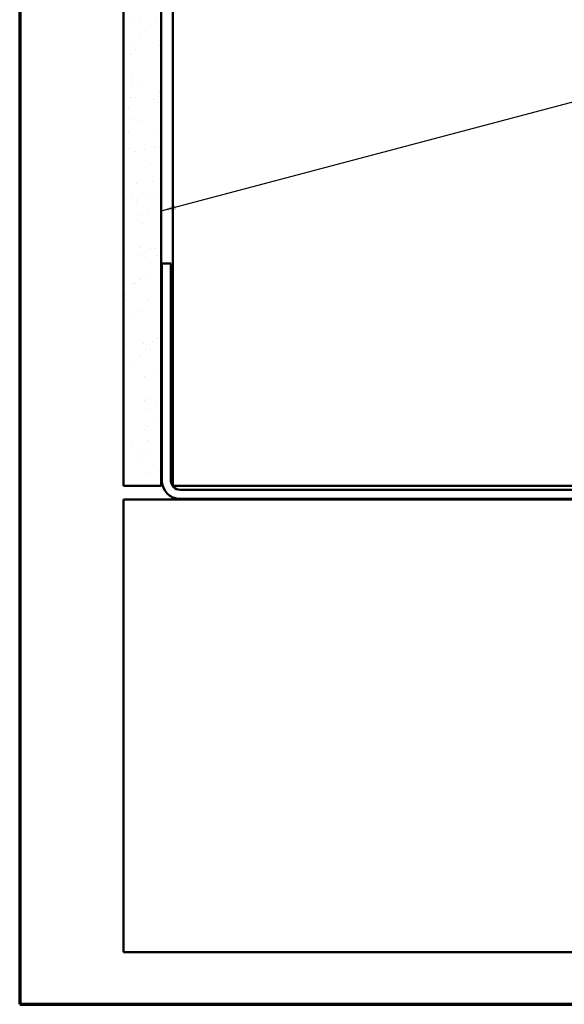
# Model space of a CAD drawing. Units: inches. Extents: x 0.6 to 33.4, y 0.6 to 21.4.
# Drawn here: x 0.6 to 7.8, y 0.6 to 13.6 of the extents above; entities that cross this region are included whole.
import ezdxf

# ---------------------------------------------------------------- set-up
doc = ezdxf.new("R2010")
doc.units = ezdxf.units.IN
doc.header["$LTSCALE"] = 2
doc.header["$MEASUREMENT"] = 0
doc.layers.get('0').update_dxf_attribs({"lineweight": 13})
for name, color, linetype, lineweight in [('Border (ANSI)', 7, 'Continuous', 70), ('Hatch (ANSI)', 7, 'Continuous', 18), ('Symbol (ANSI)', 7, 'Continuous', 25), ('Visible (ANSI)', 7, 'Continuous', 50)]:
    doc.layers.add(name, color=color, linetype=linetype, lineweight=lineweight)
doc.styles.add('Note Text (ANSI)', font='tahoma.ttf')
doc.dimstyles.new('Default (ANSI)$7', dxfattribs={"dimscale": 2, "dimtxt": 0.12, "dimasz": 0.098425, "dimexe": 0.125, "dimexo": 0.0625, "dimgap": 0.031496, "dimtad": 0, "dimtih": 1, "dimtoh": 1, "dimrnd": 1e-08, "dimzin": 4, "dimdsep": 46, "dimtxsty": 'Note Text (ANSI)', "dimcen": 0.09, "dimdle": 0.393701, "dimclrd": 256, "dimclre": 256, "dimclrt": 256, "dimadec": 0, "dimazin": 1, "dimtfac": 1, "dimtofl": 0, "dimtmove": 0, "dimatfit": 3, "dimfxl": 0, "dimtolj": 1, "dimtzin": 4, "dimlwd": -1, "dimlwe": -1, "dimarcsym": 0})

# ---------------------------------------------------------------- blocks, each defined once
blk = doc.blocks.new('Borders ATAS A Border')
at = {"layer": 'Border (ANSI)'}
for p, q in [((0.3, 10.7), (0.3, 0.3)), ((0.3, 0.3), (16.7, 0.3))]:
    blk.add_line(p, q, dxfattribs=at)

msp = doc.modelspace()

# ---------------------------------------------------------------- hatches: boundary and pattern name
at = {"layer": 'Hatch (ANSI)', "true_color": 0x804000}
h = msp.add_hatch(dxfattribs=at)
h.set_pattern_fill('AR-SAND', color=36, scale=0.25, angle=45, style=0)
h.paths.add_polyline_path([(2.47576, 19.5365), (2.47576, 7.46921), (1.97576, 7.46921), (1.97576, 19.5365)])

# ---------------------------------------------------------------- linework, layer by layer
at = {"layer": 'Visible (ANSI)', "color": 36, "true_color": 0x804000}
for p, q in [((1.97576, 19.5365), (1.97576, 7.46921)), ((2.47576, 19.5365), (2.47576, 7.46921)), ((1.97576, 7.46921), (2.47576, 7.46921))]:
    msp.add_line(p, q, dxfattribs=at)
at = {"layer": 'Visible (ANSI)', "color": 8, "true_color": 0x808080}
for p, q in [((2.63076, 7.46921), (2.63076, 19.5365)), ((2.48576, 10.41921), (2.60576, 10.41921)), ((2.48576, 7.53921), (2.48576, 10.41921)), ((2.60576, 7.53921), (2.60576, 10.41921)), ((2.63076, 7.46921), (2.87076, 7.46921)), ((8.39076, 7.46921), (2.87076, 7.46921)), ((8.53576, 7.41921), (2.72576, 7.41921)), ((1.97576, 7.28921), (11.97576, 7.28921)), ((1.97576, 1.28921), (1.97576, 7.28921)), ((8.53576, 7.29921), (2.72576, 7.29921)), ((15.97576, 1.28921), (1.97576, 1.28921))]:
    msp.add_line(p, q, dxfattribs=at)
for radius in [0.24, 0.12]:
    msp.add_arc((2.72576, 7.53921), radius, 180, 270, dxfattribs=at)

# ---------------------------------------------------------------- block references
at = {"xscale": 2, "yscale": 2, "zscale": 2}
msp.add_blockref('Borders ATAS A Border', (0, 0), dxfattribs=at)

# ---------------------------------------------------------------- leaders
at = {"layer": 'Symbol (ANSI)', "annotation_type": 0, "has_hookline": 1, "hookline_direction": 0, "text_width": 1.98995}
msp.add_leader([(2.47576, 11.11289), (15.22658, 14.49359)], dimstyle='Default (ANSI)$7', override={"dimtad": 0}, dxfattribs=at)

doc.saveas('drawing.dxf')
